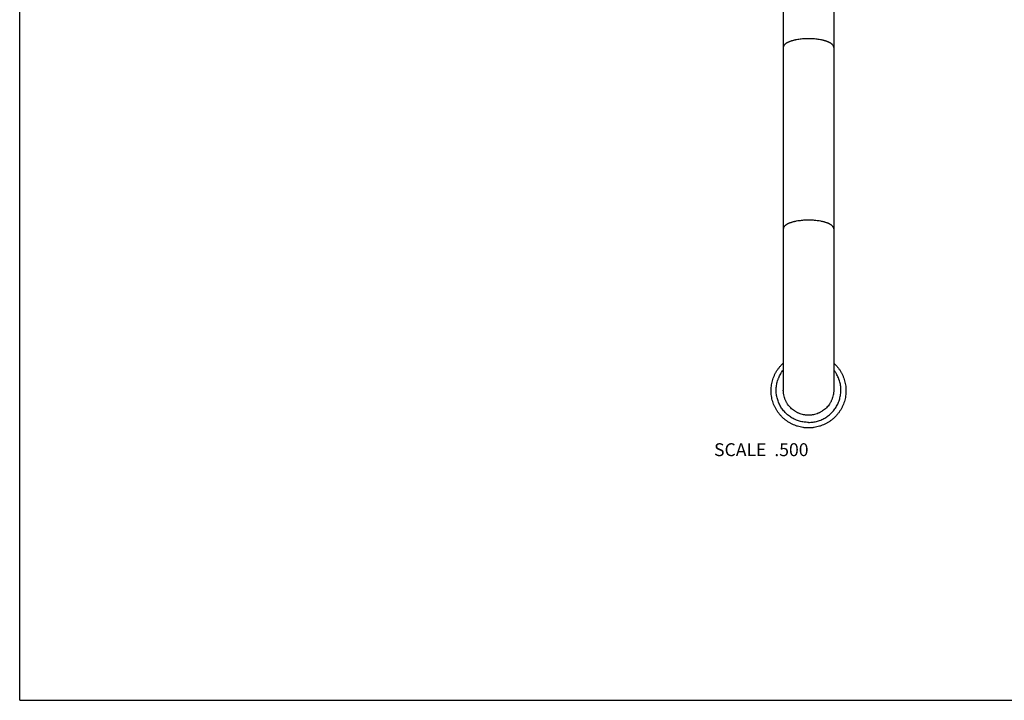
# Model space of a CAD drawing. Units: inches. Extents: x 0 to 11, y 0 to 8.5.
# Drawn here: x 0 to 6.1, y 0 to 4.2 of the extents above; entities that cross this region are included whole.
import ezdxf

# ---------------------------------------------------------------- set-up
doc = ezdxf.new("R2010")
doc.units = ezdxf.units.IN
doc.header["$LTSCALE"] = 0.605
doc.header["$MEASUREMENT"] = 0
doc.layers.get('0').update_dxf_attribs({"linetype": 'CONTINUOUS'})
doc.styles.get("Standard").update_dxf_attribs({"font": 'txt', "width": 0.8})

msp = doc.modelspace()

# ---------------------------------------------------------------- linework, layer by layer
at = {"color": 7, "linetype": 'CONTINUOUS'}
for p, q in [((0, 0), (0, 8.5)), ((4.7327, 5.9809), (4.7327, 1.9239)), ((5.0452, 5.9809), (5.0452, 1.9239)), ((0, 0), (11, 0))]:
    msp.add_line(p, q, dxfattribs=at)
for points, knots in [([(4.8889, 4.1028), (4.8838, 4.1028), (4.8737, 4.1027), (4.8585, 4.1019), (4.8437, 4.1006), (4.8293, 4.0989), (4.8176, 4.097), (4.8087, 4.0953), (4.8022, 4.0939), (4.7959, 4.0924), (4.7899, 4.0908), (4.7841, 4.089), (4.7785, 4.0872), (4.7732, 4.0853), (4.7682, 4.0834), (4.7635, 4.0813), (4.7591, 4.0792), (4.755, 4.0769), (4.7512, 4.0747), (4.7477, 4.0723), (4.7446, 4.0699), (4.7418, 4.0675), (4.7394, 4.065), (4.7374, 4.0625), (4.7357, 4.0599), (4.7343, 4.0573), (4.7334, 4.0547), (4.7328, 4.052), (4.7327, 4.0503), (4.7327, 4.0494)], [0, 0, 0, 0, 0.087666, 0.174585, 0.260025, 0.34327, 0.423634, 0.462534, 0.500476, 0.537389, 0.573202, 0.607854, 0.641286, 0.673445, 0.704286, 0.733769, 0.761866, 0.788554, 0.813826, 0.837685, 0.860151, 0.881263, 0.901081, 0.919692, 0.937214, 0.9538, 0.969638, 0.984954, 1, 1, 1, 1]), ([(5.0452, 4.0494), (5.0452, 4.0503), (5.0451, 4.052), (5.0445, 4.0547), (5.0435, 4.0573), (5.0422, 4.0599), (5.0405, 4.0625), (5.0384, 4.065), (5.036, 4.0675), (5.0333, 4.0699), (5.0301, 4.0723), (5.0267, 4.0747), (5.0229, 4.0769), (5.0188, 4.0792), (5.0144, 4.0813), (5.0097, 4.0834), (5.0046, 4.0853), (4.9994, 4.0872), (4.9938, 4.089), (4.988, 4.0908), (4.982, 4.0924), (4.9757, 4.0939), (4.9692, 4.0953), (4.9602, 4.097), (4.9486, 4.0989), (4.9342, 4.1006), (4.9193, 4.1019), (4.9042, 4.1027), (4.894, 4.1028), (4.8889, 4.1028)], [0, 0, 0, 0, 0.015046, 0.030362, 0.0462, 0.062786, 0.080308, 0.098919, 0.118737, 0.139849, 0.162315, 0.186174, 0.211446, 0.238134, 0.266231, 0.295714, 0.326555, 0.358714, 0.392146, 0.426798, 0.462611, 0.499524, 0.537466, 0.576366, 0.65673, 0.739975, 0.825415, 0.912334, 1, 1, 1, 1]), ([(4.8889, 2.9776), (4.8838, 2.9776), (4.8737, 2.9775), (4.8585, 2.9767), (4.8437, 2.9754), (4.8293, 2.9737), (4.8176, 2.9718), (4.8087, 2.9701), (4.8022, 2.9687), (4.7959, 2.9672), (4.7899, 2.9656), (4.7841, 2.9638), (4.7785, 2.962), (4.7732, 2.9601), (4.7682, 2.9582), (4.7635, 2.9561), (4.7591, 2.954), (4.755, 2.9517), (4.7512, 2.9495), (4.7477, 2.9471), (4.7446, 2.9447), (4.7418, 2.9423), (4.7394, 2.9398), (4.7374, 2.9373), (4.7357, 2.9347), (4.7343, 2.9321), (4.7334, 2.9295), (4.7328, 2.9268), (4.7327, 2.9251), (4.7327, 2.9242)], [0, 0, 0, 0, 0.087666, 0.174585, 0.260025, 0.34327, 0.423634, 0.462534, 0.500476, 0.537389, 0.573202, 0.607854, 0.641286, 0.673445, 0.704286, 0.733769, 0.761866, 0.788554, 0.813826, 0.837685, 0.860151, 0.881263, 0.901081, 0.919692, 0.937214, 0.9538, 0.969638, 0.984954, 1, 1, 1, 1]), ([(5.0452, 2.9242), (5.0452, 2.9251), (5.0451, 2.9268), (5.0445, 2.9295), (5.0435, 2.9321), (5.0422, 2.9347), (5.0405, 2.9373), (5.0384, 2.9398), (5.036, 2.9423), (5.0333, 2.9447), (5.0301, 2.9471), (5.0267, 2.9495), (5.0229, 2.9517), (5.0188, 2.954), (5.0144, 2.9561), (5.0097, 2.9582), (5.0046, 2.9601), (4.9994, 2.962), (4.9938, 2.9638), (4.988, 2.9656), (4.982, 2.9672), (4.9757, 2.9687), (4.9692, 2.9701), (4.9602, 2.9718), (4.9486, 2.9737), (4.9342, 2.9754), (4.9193, 2.9767), (4.9042, 2.9775), (4.894, 2.9776), (4.8889, 2.9776)], [0, 0, 0, 0, 0.015046, 0.030362, 0.0462, 0.062786, 0.080308, 0.098919, 0.118737, 0.139849, 0.162315, 0.186174, 0.211446, 0.238134, 0.266231, 0.295714, 0.326555, 0.358714, 0.392146, 0.426798, 0.462611, 0.499524, 0.537466, 0.576366, 0.65673, 0.739975, 0.825415, 0.912334, 1, 1, 1, 1]), ([(4.8889, 1.6893), (4.8831, 1.6893), (4.8744, 1.6896), (4.8629, 1.6907), (4.8514, 1.6922), (4.8371, 1.6949), (4.8231, 1.6986), (4.812, 1.7023), (4.8012, 1.7063), (4.7878, 1.7121), (4.7725, 1.7203), (4.7577, 1.7295), (4.7437, 1.7399), (4.7305, 1.7512), (4.7182, 1.7636), (4.7069, 1.7768), (4.6966, 1.7908), (4.6874, 1.8055), (4.6793, 1.8209), (4.6724, 1.8369), (4.6667, 1.8533), (4.6623, 1.8701), (4.6591, 1.8872), (4.6573, 1.9045), (4.6567, 1.9219), (4.6575, 1.9392), (4.6595, 1.9565), (4.6629, 1.9735), (4.6675, 1.9903), (4.6734, 2.0066), (4.6793, 2.0199), (4.6846, 2.0302), (4.6903, 2.0402), (4.6981, 2.0524), (4.7069, 2.064), (4.7144, 2.0729), (4.7222, 2.0814), (4.7284, 2.0875), (4.7327, 2.0914)], [0, 0, 0, 0, 0.031303, 0.046957, 0.06261, 0.09391, 0.125207, 0.140857, 0.156506, 0.187795, 0.219078, 0.250356, 0.281627, 0.312892, 0.34415, 0.375402, 0.406647, 0.437886, 0.469119, 0.500347, 0.531571, 0.56279, 0.594007, 0.625223, 0.656437, 0.687651, 0.718866, 0.750084, 0.781304, 0.812528, 0.843757, 0.859376, 0.874997, 0.906236, 0.937483, 0.953111, 0.968741, 1, 1, 1, 1]), ([(5.0452, 2.0914), (5.0495, 2.0875), (5.0557, 2.0814), (5.0635, 2.0729), (5.071, 2.064), (5.0797, 2.0524), (5.0876, 2.0402), (5.0932, 2.0302), (5.0986, 2.0199), (5.1045, 2.0066), (5.1103, 1.9903), (5.115, 1.9735), (5.1183, 1.9565), (5.1204, 1.9392), (5.1212, 1.9219), (5.1206, 1.9045), (5.1187, 1.8872), (5.1156, 1.8701), (5.1112, 1.8533), (5.1055, 1.8369), (5.0986, 1.8209), (5.0905, 1.8055), (5.0813, 1.7908), (5.071, 1.7768), (5.0596, 1.7636), (5.0473, 1.7512), (5.0342, 1.7399), (5.0202, 1.7295), (5.0054, 1.7203), (4.99, 1.7121), (4.9767, 1.7063), (4.9658, 1.7023), (4.9548, 1.6986), (4.9408, 1.6949), (4.9265, 1.6922), (4.915, 1.6907), (4.9035, 1.6896), (4.8947, 1.6893), (4.8889, 1.6893)], [0, 0, 0, 0, 0.031259, 0.046889, 0.062517, 0.093764, 0.125003, 0.140624, 0.156243, 0.187472, 0.218696, 0.249916, 0.281134, 0.312349, 0.343563, 0.374777, 0.405993, 0.43721, 0.468429, 0.499653, 0.530881, 0.562114, 0.593353, 0.624598, 0.65585, 0.687108, 0.718373, 0.749644, 0.780922, 0.812205, 0.843494, 0.859143, 0.874793, 0.90609, 0.93739, 0.953043, 0.968697, 1, 1, 1, 1]), ([(4.8889, 1.7235), (4.8842, 1.7235), (4.8749, 1.7238), (4.8608, 1.7253), (4.847, 1.7278), (4.8333, 1.7312), (4.8199, 1.7355), (4.8068, 1.7408), (4.7942, 1.747), (4.782, 1.7541), (4.7704, 1.762), (4.7593, 1.7707), (4.7489, 1.7801), (4.7391, 1.7903), (4.7301, 1.8011), (4.7219, 1.8125), (4.7145, 1.8244), (4.708, 1.8369), (4.7023, 1.8497), (4.6976, 1.863), (4.6938, 1.8765), (4.691, 1.8902), (4.6892, 1.9042), (4.6883, 1.9182), (4.6885, 1.9322), (4.6896, 1.9462), (4.6917, 1.9601), (4.6948, 1.9738), (4.6982, 1.985), (4.7013, 1.9938), (4.7048, 2.0025), (4.7097, 2.0131), (4.7154, 2.0234), (4.7203, 2.0313), (4.7255, 2.0391), (4.7297, 2.0447), (4.7327, 2.0484)], [0, 0, 0, 0, 0.031322, 0.062643, 0.093962, 0.125277, 0.156587, 0.187893, 0.219192, 0.250484, 0.281769, 0.313045, 0.344314, 0.375574, 0.406825, 0.438069, 0.469305, 0.500533, 0.531756, 0.562972, 0.594184, 0.625391, 0.656596, 0.6878, 0.719003, 0.750207, 0.781412, 0.812621, 0.843834, 0.859445, 0.875057, 0.906281, 0.937511, 0.953132, 0.968754, 1, 1, 1, 1]), ([(4.8889, 1.7235), (4.8936, 1.7235), (4.903, 1.7238), (4.917, 1.7253), (4.9309, 1.7278), (4.9446, 1.7312), (4.958, 1.7355), (4.971, 1.7408), (4.9837, 1.747), (4.9959, 1.7541), (5.0075, 1.762), (5.0186, 1.7707), (5.029, 1.7801), (5.0388, 1.7903), (5.0478, 1.8011), (5.056, 1.8125), (5.0634, 1.8244), (5.0699, 1.8369), (5.0755, 1.8497), (5.0803, 1.863), (5.084, 1.8765), (5.0868, 1.8902), (5.0887, 1.9042), (5.0895, 1.9182), (5.0894, 1.9322), (5.0883, 1.9462), (5.0862, 1.9601), (5.0831, 1.9738), (5.0797, 1.985), (5.0765, 1.9938), (5.0731, 2.0025), (5.0682, 2.0131), (5.0625, 2.0234), (5.0576, 2.0313), (5.0524, 2.0391), (5.0481, 2.0447), (5.0452, 2.0484)], [0, 0, 0, 0, 0.031322, 0.062643, 0.093962, 0.125277, 0.156587, 0.187893, 0.219192, 0.250484, 0.281769, 0.313045, 0.344314, 0.375574, 0.406825, 0.438069, 0.469305, 0.500533, 0.531756, 0.562972, 0.594184, 0.625391, 0.656596, 0.6878, 0.719003, 0.750207, 0.781412, 0.812621, 0.843834, 0.859445, 0.875057, 0.906281, 0.937511, 0.953132, 0.968754, 1, 1, 1, 1]), ([(4.8889, 1.7681), (4.8864, 1.7681), (4.8813, 1.7682), (4.8736, 1.7688), (4.866, 1.7697), (4.8559, 1.7715), (4.8435, 1.7746), (4.8314, 1.7789), (4.8221, 1.783), (4.8152, 1.7865), (4.8086, 1.7902), (4.7999, 1.7957), (4.7896, 1.8033), (4.7783, 1.8136), (4.7679, 1.8249), (4.7603, 1.8352), (4.7548, 1.8438), (4.7511, 1.8504), (4.7476, 1.8573), (4.7435, 1.8666), (4.7392, 1.8786), (4.7361, 1.891), (4.7343, 1.901), (4.7334, 1.9086), (4.7328, 1.9162), (4.7327, 1.9213), (4.7327, 1.9239)], [0, 0, 0, 0, 0.031313, 0.062628, 0.09394, 0.125251, 0.187847, 0.250429, 0.281724, 0.313014, 0.3443, 0.37558, 0.438105, 0.500607, 0.563086, 0.625542, 0.656771, 0.687995, 0.719215, 0.750429, 0.812828, 0.875213, 0.906412, 0.937609, 0.968805, 1, 1, 1, 1]), ([(5.0452, 1.9239), (5.0452, 1.9213), (5.0451, 1.9162), (5.0445, 1.9086), (5.0436, 1.901), (5.0418, 1.891), (5.0387, 1.8786), (5.0344, 1.8666), (5.0303, 1.8573), (5.0268, 1.8504), (5.023, 1.8438), (5.0176, 1.8352), (5.0099, 1.8249), (4.9996, 1.8136), (4.9882, 1.8033), (4.978, 1.7957), (4.9693, 1.7902), (4.9626, 1.7865), (4.9558, 1.783), (4.9464, 1.7789), (4.9344, 1.7746), (4.922, 1.7715), (4.9119, 1.7697), (4.9043, 1.7688), (4.8966, 1.7682), (4.8915, 1.7681), (4.8889, 1.7681)], [0, 0, 0, 0, 0.031195, 0.062391, 0.093588, 0.124787, 0.187172, 0.249571, 0.280785, 0.312005, 0.343229, 0.374458, 0.436914, 0.499393, 0.561895, 0.62442, 0.6557, 0.686986, 0.718276, 0.749571, 0.812153, 0.874749, 0.90606, 0.937372, 0.968687, 1, 1, 1, 1])]:
    msp.add_open_spline(points, degree=3, knots=knots, dxfattribs=at)

# ---------------------------------------------------------------- texts
at = {"color": 2, "linetype": 'CONTINUOUS', "insert": (4.8889, 1.5943), "char_height": 0.08, "width": 0.704, "attachment_point": 3, "line_spacing_factor": 0.9}
msp.add_mtext('SCALE  .500', dxfattribs=at)

doc.saveas('drawing.dxf')
